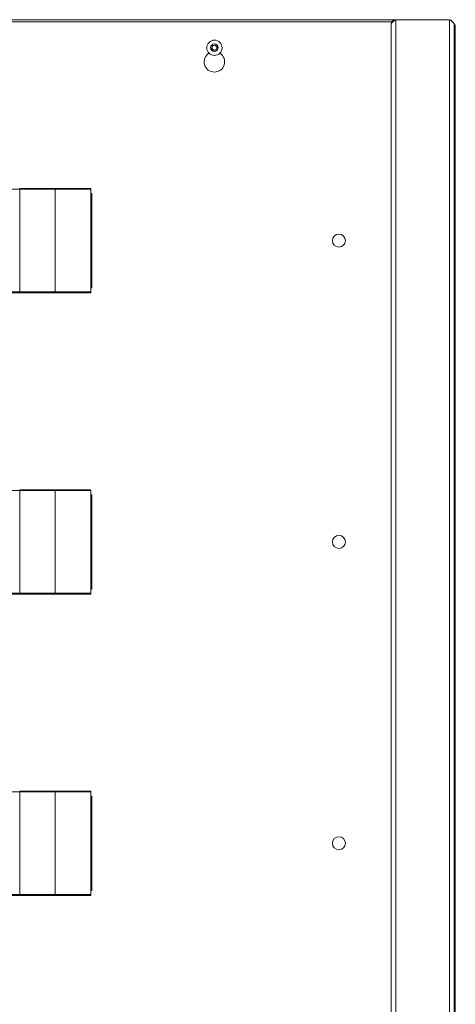
# Paper-space layout 'Sheet2' of a CAD drawing. Units: millimetres. Extents: x 86 to 5393, y 471 to 5928.
# Drawn here: x 2440 to 2657, y 2645 to 3135 of the extents above; entities that cross this region are included whole.
import ezdxf

# ---------------------------------------------------------------- set-up
doc = ezdxf.new("R2010")
doc.units = ezdxf.units.MM

psp = doc.layouts.new('Sheet2')

# ---------------------------------------------------------------- linework, layer by layer
at = {"color": 7, "linetype": 'Continuous', "lineweight": 18}
for p, q in [((1970.13, 3135.23), (2627.45, 3135.23)), ((2625.71, 3134.13), (1993.53, 3134.13)), ((2625.03, 3132.81), (2625.03, 3132.74)), ((2625.03, 3132.74), (2625.03, 2087.72)), ((2627.45, 3135.23), (2627.45, 2085.23)), ((2654.11, 3135.23), (2627.45, 3135.23)), ((2654.11, 3135.23), (2654.11, 2085.23)), ((2656.53, 3132.81), (2656.53, 2087.65)), ((2656.53, 3132.63), (2657.03, 3132.63)), ((2657.03, 3132.63), (2657.03, 2625.23)), ((2535.6, 3121.08), (2536.19, 3122.4)), ((2536.19, 3122.4), (2537.62, 3122.54)), ((2537.62, 3122.54), (2538.47, 3121.38)), ((2534.26, 3118.63), (2534.26, 3118.51)), ((2536.44, 3119.91), (2535.6, 3121.08)), ((2537.88, 3120.06), (2536.44, 3119.91)), ((2538.47, 3121.38), (2537.88, 3120.06)), ((2539.81, 3118.51), (2539.81, 3118.63)), ((2440.03, 3050.78), (2422.28, 3050.78)), ((2440.03, 3051.23), (2440.03, 3050.78)), ((2440.03, 3051.23), (2457.78, 3051.23)), ((2440.03, 3050.78), (2440.03, 2999.67)), ((2457.78, 3050.78), (2440.03, 3050.78)), ((2457.78, 3051.23), (2475.53, 3051.23)), ((2457.78, 3050.78), (2457.78, 3051.23)), ((2457.78, 3050.78), (2457.78, 2999.67)), ((2475.53, 3050.78), (2457.78, 3050.78)), ((2475.53, 3051.23), (2475.53, 3050.78)), ((2475.53, 3050.78), (2475.53, 2999.67)), ((2476.03, 3048.73), (2475.53, 3048.73)), ((2476.03, 3001.73), (2476.03, 3048.73)), ((2476.03, 3042.73), (2475.53, 3042.73)), ((2476.03, 3038.73), (2475.53, 3038.73)), ((2475.53, 3011.73), (2476.03, 3011.73)), ((2475.53, 3007.73), (2476.03, 3007.73)), ((2475.53, 3001.73), (2476.03, 3001.73)), ((2422.28, 2999.67), (2440.03, 2999.67)), ((2440.03, 2999.23), (2422.28, 2999.23)), ((2440.03, 2999.67), (2440.03, 2999.23)), ((2440.03, 2999.67), (2457.78, 2999.67)), ((2457.78, 2999.23), (2440.03, 2999.23)), ((2457.78, 2999.67), (2475.53, 2999.67)), ((2457.78, 2999.23), (2457.78, 2999.67)), ((2475.53, 2999.23), (2457.78, 2999.23)), ((2475.53, 2999.67), (2475.53, 2999.23)), ((2440.03, 2900.78), (2422.28, 2900.78)), ((2440.03, 2901.23), (2457.78, 2901.23)), ((2440.03, 2900.78), (2440.03, 2901.23)), ((2440.03, 2900.78), (2440.03, 2849.67)), ((2457.78, 2900.78), (2440.03, 2900.78)), ((2457.78, 2901.23), (2475.53, 2901.23)), ((2457.78, 2900.78), (2457.78, 2901.23)), ((2457.78, 2900.78), (2457.78, 2849.67)), ((2475.53, 2900.78), (2457.78, 2900.78)), ((2475.53, 2901.23), (2475.53, 2900.78)), ((2475.53, 2900.78), (2475.53, 2849.67)), ((2476.03, 2898.73), (2475.53, 2898.73)), ((2476.03, 2851.73), (2476.03, 2898.73)), ((2476.03, 2892.73), (2475.53, 2892.73)), ((2476.03, 2888.73), (2475.53, 2888.73)), ((2475.53, 2861.73), (2476.03, 2861.73)), ((2475.53, 2857.73), (2476.03, 2857.73)), ((2422.28, 2849.67), (2440.03, 2849.67)), ((2440.03, 2849.23), (2422.28, 2849.23)), ((2440.03, 2849.67), (2457.78, 2849.67)), ((2440.03, 2849.23), (2440.03, 2849.67)), ((2457.78, 2849.23), (2440.03, 2849.23)), ((2457.78, 2849.67), (2475.53, 2849.67)), ((2457.78, 2849.23), (2457.78, 2849.67)), ((2475.53, 2849.23), (2457.78, 2849.23)), ((2475.53, 2851.73), (2476.03, 2851.73)), ((2475.53, 2849.67), (2475.53, 2849.23)), ((2440.03, 2750.78), (2422.28, 2750.78)), ((2440.03, 2751.23), (2440.03, 2750.78)), ((2440.03, 2751.23), (2457.78, 2751.23)), ((2440.03, 2750.78), (2440.03, 2699.67)), ((2457.78, 2750.78), (2440.03, 2750.78)), ((2457.78, 2751.23), (2475.53, 2751.23)), ((2457.78, 2750.78), (2457.78, 2751.23)), ((2457.78, 2750.78), (2457.78, 2699.67)), ((2475.53, 2750.78), (2457.78, 2750.78)), ((2475.53, 2751.23), (2475.53, 2750.78)), ((2475.53, 2750.78), (2475.53, 2699.67)), ((2476.03, 2748.73), (2475.53, 2748.73)), ((2476.03, 2701.73), (2476.03, 2748.73)), ((2476.03, 2742.73), (2475.53, 2742.73)), ((2476.03, 2738.73), (2475.53, 2738.73)), ((2475.53, 2711.73), (2476.03, 2711.73)), ((2475.53, 2707.73), (2476.03, 2707.73)), ((2475.53, 2701.73), (2476.03, 2701.73)), ((2422.28, 2699.67), (2440.03, 2699.67)), ((2440.03, 2699.23), (2422.28, 2699.23)), ((2440.03, 2699.67), (2440.03, 2699.23)), ((2440.03, 2699.67), (2457.78, 2699.67)), ((2457.78, 2699.23), (2440.03, 2699.23)), ((2457.78, 2699.67), (2475.53, 2699.67)), ((2457.78, 2699.23), (2457.78, 2699.67)), ((2475.53, 2699.23), (2457.78, 2699.23)), ((2475.53, 2699.67), (2475.53, 2699.23))]:
    psp.add_line(p, q, dxfattribs=at)
at = {"color": 8, "linetype": 'Continuous', "lineweight": 18}
for p, q in [((2476.03, 3041.03), (2475.53, 3041.03)), ((2475.53, 3037.93), (2476.03, 3037.93)), ((2476.03, 3012.53), (2475.53, 3012.53)), ((2475.53, 3009.43), (2476.03, 3009.43)), ((2476.03, 2891.03), (2475.53, 2891.03)), ((2475.53, 2887.93), (2476.03, 2887.93)), ((2476.03, 2862.53), (2475.53, 2862.53)), ((2475.53, 2859.43), (2476.03, 2859.43)), ((2476.03, 2741.03), (2475.53, 2741.03)), ((2475.53, 2737.93), (2476.03, 2737.93)), ((2476.03, 2712.53), (2475.53, 2712.53)), ((2475.53, 2709.43), (2476.03, 2709.43))]:
    psp.add_line(p, q, dxfattribs=at)
at = {"color": 7, "linetype": 'Continuous', "lineweight": 18}
for centre, radius in [((2537.03, 3121.23), 3.8), ((2537.03, 3121.23), 1.9), ((2599.03, 3025.23), 3.25), ((2599.03, 2875.23), 3.25), ((2599.03, 2725.23), 3.25)]:
    psp.add_circle(centre, radius, dxfattribs=at)
for centre, radius, start, end in [((2653.93, 3133.73), 1.5, 32.4405, 82.0558), ((2537.03, 3121.23), 1.25, 95.8737, 155.8737), ((2537.03, 3121.23), 1.25, 35.8737, 95.8737), ((2537.03, 3114.23), 5.1, 122.9644, 57.0356), ((2537.03, 3121.23), 1.25, 155.8737, 215.8737), ((2537.03, 3121.23), 1.25, 215.8737, 275.8737), ((2537.03, 3121.23), 1.25, 275.8737, 335.8737), ((2537.03, 3121.23), 1.25, 335.8737, 35.8737)]:
    psp.add_arc(centre, radius, start, end, dxfattribs=at)
for points in [[(2625.03, 3132.74), (2625.07, 3132.94), (2625.14, 3133.36), (2625.7, 3133.98), (2626.5, 3134.6), (2627.14, 3135.02), (2627.45, 3135.23)], [(2627.45, 3135.23), (2627.14, 3135.19), (2626.5, 3135.12), (2625.7, 3134.56), (2625.14, 3133.76), (2625.07, 3133.12), (2625.03, 3132.81)]]:
    psp.add_open_spline(points, degree=3, dxfattribs=at)
for points, knots in [([(2654.11, 3135.23), (2654.44, 3135.02), (2655.08, 3134.61), (2655.89, 3133.99), (2656.43, 3133.39), (2656.5, 3133), (2656.53, 3132.81)], [0, 0, 0, 0, 0.254705, 0.509597, 0.76449, 1, 1, 1, 1]), ([(2656.53, 3132.56), (2656.65, 3132.57), (2656.97, 3132.59), (2657.01, 3132.61), (2657.03, 3132.63)], [0, 0, 0, 0, 0.348953, 1, 1, 1, 1])]:
    psp.add_open_spline(points, degree=3, knots=knots, dxfattribs=at)

doc.saveas('drawing.dxf')
